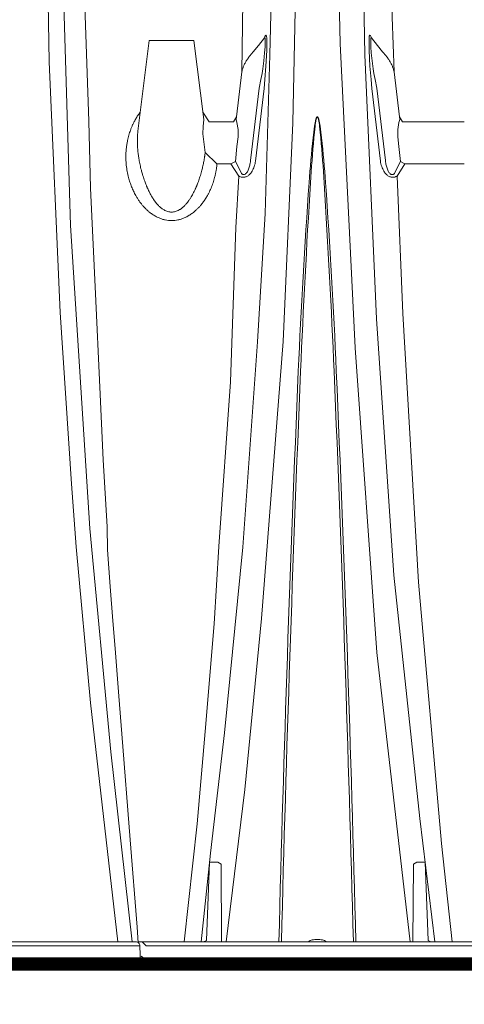
# Paper-space layout '780_Isolator_Row_PLUS_Details' of a CAD drawing. Units: feet. Extents: x -0.8 to 15.8, y -0.3 to 10.3.
# Drawn here: x 6.4 to 6.6, y 6.8 to 7.3 of the extents above; entities that cross this region are included whole.
import ezdxf
from ezdxf import colors
from ezdxf.entities.mleader import LeaderData, LeaderLine
from ezdxf.math import Vec2, Vec3

# ---------------------------------------------------------------- set-up
doc = ezdxf.new("R2010")
doc.units = ezdxf.units.FT
doc.header["$MEASUREMENT"] = 0
doc.layers.get('0').update_dxf_attribs({"lineweight": 9})
doc.layers.add('UGD - DETAIL 4', color=7, linetype='Continuous', lineweight=18)
doc.layers.add('UGD - DETAIL 5', color=7, linetype='Continuous', lineweight=25)
doc.layers.add('UGD - DETAIL TEXT', color=7, linetype='Continuous')
doc.styles.add('UGD_Standard', font='arial.ttf')

# ---------------------------------------------------------------- blocks, each defined once
blk = doc.blocks.new('subblock_ISO780_flamp')
at = {"layer": 'UGD - DETAIL 4'}
for points in [[(3.07034, 0.55402), (3.08078, 0.6394), (3.09007, 0.73535), (3.10236, 0.89061), (3.10777, 1.01328), (3.11033, 1.13953), (3.11065, 1.23967), (3.11009, 1.29153)], [(3.17343, 0.55402), (3.15478, 0.71637), (3.1427, 0.88716), (3.13419, 1.05777), (3.13275, 1.12472), (3.13212, 1.20801), (3.13278, 1.29153)], [(3.00964, 0.55402), (2.99431, 0.68802), (2.9863, 0.7755), (2.9835, 0.81084), (2.97715, 0.90699), (2.97111, 1.04757), (2.96896, 1.16875), (2.96927, 1.26954), (2.96951, 1.28606)], [(2.97801, 1.27869), (2.97769, 1.13554), (2.98296, 0.95579), (2.99384, 0.78587), (3.00562, 0.66053), (3.01768, 0.55402)], [(3.09617, 1.27955), (3.09674, 1.2298), (3.09662, 1.14618), (3.09558, 1.08167), (3.09482, 1.05147), (3.09214, 0.96253), (3.08798, 0.89054), (3.07971, 0.77526), (3.06936, 0.6713), (3.06161, 0.60367), (3.05633, 0.55402)], [(3.1467, 1.27955), (3.1461, 1.1655), (3.14805, 1.05147), (3.15473, 0.90336), (3.16443, 0.75961), (3.17894, 0.62316), (3.18745, 0.55402)], [(3.07915, 1.04197), (3.08001, 1.10767), (3.08057, 1.1763), (3.08047, 1.22901)], [(3.1624, 1.22901), (3.16259, 1.13019), (3.16345, 1.07261), (3.16449, 1.04197)], [(2.99023, 1.21358), (2.99083, 1.13233), (2.99114, 1.0789), (2.99331, 1.01419), (2.99424, 0.97659), (2.99703, 0.91742), (2.99949, 0.86502), (3.00134, 0.8243), (3.00351, 0.7867), (3.0038, 0.77376), (3.00528, 0.75331), (3.00685, 0.73396), (3.00813, 0.71853), (3.01009, 0.69175), (3.01186, 0.6706), (3.01657, 0.61118), (3.0204, 0.56233), (3.02107, 0.55356)], [(3.08364, 1.0509), (3.08554, 1.05313), (3.08842, 1.05663), (3.09178, 1.06089)], [(3.08884, 1.0328), (3.08979, 1.03763), (3.09054, 1.04094), (3.09092, 1.0435), (3.09148, 1.04812), (3.09192, 1.05251), (3.09223, 1.05595), (3.09217, 1.05882), (3.09217, 1.06076), (3.0921, 1.06092), (3.09178, 1.06089)], [(3.09178, 1.06089), (3.0921, 1.06175), (3.09241, 1.06225), (3.09266, 1.0625), (3.09304, 1.06194), (3.0931, 1.06069), (3.09316, 1.05382), (3.09266, 1.045), (3.09198, 1.03769), (3.09155, 1.03248)], [(3.15186, 1.06089), (3.15153, 1.06175), (3.15122, 1.06225), (3.15097, 1.0625), (3.15059, 1.06194), (3.15053, 1.06069), (3.15047, 1.05382), (3.15097, 1.045), (3.15166, 1.03769), (3.15209, 1.03248)], [(3.15479, 1.0328), (3.15384, 1.03763), (3.15309, 1.04094), (3.15272, 1.0435), (3.15216, 1.04812), (3.15172, 1.05251), (3.15141, 1.05595), (3.15147, 1.05882), (3.15147, 1.06076), (3.15153, 1.06092), (3.15186, 1.06089)], [(3.15999, 1.0509), (3.15809, 1.05313), (3.15522, 1.05663), (3.15186, 1.06089)], [(3.02086, 1.00854), (3.02723, 1.05953), (3.05223, 1.05953), (3.05775, 1.01525)], [(3.07915, 1.04197), (3.07609, 1.01668)], [(3.16449, 1.04197), (3.16755, 1.01668)], [(3.08402, 0.99219), (3.08884, 1.0328)], [(3.15961, 0.99219), (3.15479, 1.0328)], [(3.09155, 1.03248), (3.08681, 0.99187)], [(3.15209, 1.03248), (3.15682, 0.99187)], [(3.05727, 1.01933), (3.06078, 1.01382), (3.07447, 1.01382), (3.07609, 1.01668)], [(3.05856, 0.99667), (3.06519, 0.99026), (3.07304, 0.99026), (3.07554, 0.99168), (3.0764, 1.00004), (3.07699, 1.00552), (3.07707, 1.0096), (3.0764, 1.01356), (3.07597, 1.01525), (3.07609, 1.01668)], [(3.07609, 1.01668), (3.07447, 1.01382), (3.06078, 1.01382)], [(3.17059, 0.99026), (3.16809, 0.99168), (3.16724, 1.00004), (3.16665, 1.00552), (3.16656, 1.0096), (3.16724, 1.01356), (3.16766, 1.01525), (3.16755, 1.01668)], [(3.16929, 1.01382), (3.16755, 1.01668)], [(3.05775, 1.01525), (3.05737, 1.01121), (3.05728, 1.00722), (3.05856, 0.99667)], [(3.20389, 1.01382), (3.16929, 1.01382)], [(3.0774, 0.98348), (3.07304, 0.99026)], [(3.07554, 0.99168), (3.07884, 0.98499)], [(3.16809, 0.99168), (3.16479, 0.98499)], [(3.16623, 0.98348), (3.17059, 0.99026)], [(3.17059, 0.99026), (3.20389, 0.99026)], [(3.04675, 0.55402), (3.05405, 0.62026), (3.05864, 0.672), (3.06366, 0.73229), (3.06616, 0.77569), (3.07284, 0.86811), (3.07576, 0.95466), (3.07748, 0.98346)], [(3.16623, 0.98348), (3.1694, 0.9063), (3.17811, 0.75579), (3.19103, 0.60911), (3.19703, 0.55402)], [(3.0678, 0.55402), (3.06755, 0.59752), (3.06561, 0.59876), (3.06099, 0.59864), (3.05924, 0.55471), (3.0577, 0.55402)], [(3.17507, 0.55402), (3.17532, 0.59752), (3.17726, 0.59876), (3.18188, 0.59864), (3.18363, 0.55471), (3.18517, 0.55402)], [(3.02196, 0.55186), (3.02187, 0.55239), (3.02173, 0.55273), (3.02147, 0.55307), (3.02122, 0.5534), (3.02096, 0.55368), (3.02052, 0.55389), (3.02001, 0.55402), (3.01967, 0.55402), (2.79393, 0.55402)], [(3.02104, 0.55402), (3.02321, 0.55402), (3.0254, 0.55186)], [(4.54801, 0.55402), (3.02321, 0.55402)], [(2.79393, 0.55186), (3.02196, 0.55186)], [(3.02196, 0.55184), (3.02223, 0.54153), (2.79393, 0.54153)], [(3.0254, 0.55186), (4.54883, 0.55186)], [(4.55273, 0.54153), (3.03248, 0.54153), (3.02836, 0.54153), (3.02534, 0.54385), (3.02272, 0.54591)]]:
    blk.add_lwpolyline(points, dxfattribs=at)
for points in [[(3.09991, 0.55402, -0.004289), (3.11079, 0.8741, -0.006895), (3.11684, 0.97977, -0.008145), (3.11904, 1.0049, -0.010055), (3.11986, 1.01136, -0.027847), (3.12065, 1.01533, -0.055688), (3.12107, 1.01641, -0.031648), (3.12118, 1.01657, -0.111534), (3.12134, 1.01669, -0.248111), (3.12153, 1.01669, -0.091367), (3.12173, 1.01652, -0.046178), (3.12183, 1.01637, -0.043289), (3.12223, 1.0153, -0.036767), (3.12304, 1.01135, -0.006074), (3.12384, 1.00489, -0.010808), (3.12605, 0.97976, -0.00706), (3.1321, 0.87409, -0.004466), (3.14307, 0.55402)], [(3.10132, 0.55402, -0.004026), (3.11206, 0.87401, -0.004859), (3.11762, 0.97969, -0.005766), (3.1195, 1.00483, -0.007791), (3.12018, 1.01132, -0.021711), (3.1208, 1.01527, -0.033049), (3.12109, 1.01626, -0.045887), (3.12123, 1.01652, -0.125277), (3.12136, 1.01666, -0.293375), (3.12151, 1.01666, -0.121689), (3.12167, 1.01647, -0.041402), (3.12179, 1.01622, -0.034935), (3.12208, 1.01524, -0.027949), (3.12272, 1.01131, -0.004514), (3.12338, 1.00482, -0.008105), (3.12526, 0.97968, -0.005194), (3.13086, 0.87401, -0.004113), (3.14165, 0.55402)], [(3.12649, 0.55402, 0.137612), (3.12436, 0.5551, 0.050144), (3.12144, 0.55541, 0.050144), (3.11851, 0.5551, 0.137612), (3.11638, 0.55402)]]:
    blk.add_lwpolyline(points, format="xyb", dxfattribs=at)
for points, knots in [([(3.08364, 1.0509), (3.08364, 1.0509), (3.08342, 1.05062), (3.083, 1.05007), (3.08241, 1.04924), (3.08186, 1.04841), (3.08135, 1.04758), (3.08089, 1.04674), (3.08047, 1.04589), (3.08009, 1.04505), (3.07977, 1.0442), (3.07949, 1.04337), (3.07929, 1.04262), (3.07919, 1.04215), (3.07915, 1.04197)], [0, 0, 0, 0, 0.0018338, 0.0882607, 0.1751949, 0.2617975, 0.3448615, 0.4302502, 0.514821, 0.5983276, 0.6805915, 0.7614963, 0.8409941, 0.8946427, 0.8946427, 0.8946427, 0.8946427]), ([(3.15999, 1.0509), (3.16, 1.0509), (3.16022, 1.05062), (3.16064, 1.05007), (3.16123, 1.04924), (3.16177, 1.04841), (3.16228, 1.04758), (3.16274, 1.04674), (3.16317, 1.04589), (3.16354, 1.04505), (3.16387, 1.0442), (3.16414, 1.04337), (3.16434, 1.04262), (3.16445, 1.04215), (3.16449, 1.04197)], [0, 0, 0, 0, 0.0018338, 0.0882607, 0.1751949, 0.2617975, 0.3448615, 0.4302502, 0.514821, 0.5983276, 0.6805915, 0.7614963, 0.8409941, 0.8946427, 0.8946427, 0.8946427, 0.8946427]), ([(3.06519, 0.99026), (3.06514, 0.98962), (3.065, 0.98834), (3.06471, 0.98643), (3.06434, 0.98454), (3.06392, 0.98277), (3.06346, 0.98113), (3.06298, 0.97962), (3.06245, 0.97814), (3.06187, 0.9767), (3.06124, 0.97528), (3.06056, 0.97389), (3.05971, 0.9723), (3.05865, 0.97056), (3.05737, 0.96869), (3.05626, 0.9673), (3.0554, 0.96631), (3.05482, 0.96569), (3.05423, 0.96509), (3.05363, 0.96451), (3.05302, 0.96396), (3.05231, 0.96335), (3.0515, 0.96271), (3.05059, 0.96205), (3.04966, 0.96144), (3.04872, 0.96089), (3.04777, 0.96039), (3.04656, 0.95984), (3.04508, 0.95929), (3.04331, 0.95882), (3.04152, 0.95854), (3.03973, 0.95845), (3.03794, 0.95854), (3.03646, 0.95877), (3.03529, 0.95905), (3.03441, 0.9593), (3.03353, 0.95961), (3.03263, 0.95997), (3.03169, 0.9604), (3.03073, 0.9609), (3.02979, 0.96145), (3.02886, 0.96206), (3.02794, 0.96272), (3.02692, 0.96353), (3.02582, 0.9645), (3.02466, 0.96565), (3.02355, 0.96687), (3.02249, 0.96818), (3.02148, 0.96956), (3.02052, 0.97103), (3.01946, 0.97281), (3.01836, 0.97493), (3.01728, 0.97739), (3.01635, 0.97996), (3.0155, 0.98284), (3.01479, 0.98603), (3.01429, 0.98951), (3.01409, 0.99254), (3.01408, 0.99511), (3.01416, 0.99719), (3.01434, 0.99926), (3.01462, 1.00132), (3.01506, 1.00369), (3.0157, 1.00633), (3.0164, 1.00852), (3.01693, 1.00995), (3.01722, 1.01067), (3.01752, 1.01138), (3.01784, 1.01209), (3.01816, 1.01279), (3.01873, 1.01394), (3.01958, 1.01551), (3.02078, 1.01743), (3.02169, 1.01868), (3.02217, 1.0193), (3.02221, 1.01934)], [0, 0, 0, 0, 0.017068, 0.034037, 0.05093, 0.067766, 0.081628, 0.095309, 0.108822, 0.122181, 0.1354, 0.148492, 0.161472, 0.180944, 0.199687, 0.217764, 0.224702, 0.231552, 0.238322, 0.245016, 0.251639, 0.258197, 0.267245, 0.276066, 0.284679, 0.293106, 0.30137, 0.309496, 0.323551, 0.337162, 0.350504, 0.363764, 0.377021, 0.390361, 0.397123, 0.403975, 0.410939, 0.418034, 0.426184, 0.434475, 0.442933, 0.451581, 0.46044, 0.469532, 0.482361, 0.49546, 0.508867, 0.522619, 0.536751, 0.551292, 0.566272, 0.588806, 0.611753, 0.63519, 0.659183, 0.689901, 0.720767, 0.751905, 0.770554, 0.789126, 0.80765, 0.826153, 0.844662, 0.87208, 0.898851, 0.90577, 0.912654, 0.919505, 0.926325, 0.933116, 0.939881, 0.960209, 0.979808, 0.998746, 1, 1, 1, 1]), ([(3.02086, 1.00854), (3.02085, 1.00846), (3.02073, 1.00749), (3.02058, 1.00569), (3.02051, 1.00311), (3.02055, 1.00121), (3.02062, 0.99994), (3.02066, 0.99933), (3.0207, 0.99872), (3.02075, 0.9981), (3.02081, 0.99748), (3.02088, 0.99685), (3.02097, 0.99605), (3.0211, 0.99507), (3.02127, 0.99387), (3.02148, 0.99259), (3.02173, 0.99123), (3.02203, 0.98978), (3.02237, 0.98826), (3.02281, 0.98651), (3.02331, 0.98469), (3.02387, 0.98291), (3.02438, 0.98139), (3.02484, 0.98009), (3.02524, 0.97904), (3.02557, 0.97822), (3.02581, 0.97762), (3.02597, 0.97724), (3.02606, 0.97704), (3.02609, 0.97697), (3.0261, 0.97695), (3.0261, 0.97693), (3.0261, 0.97693), (3.02611, 0.97693), (3.02641, 0.97623), (3.02702, 0.9749), (3.028, 0.97302), (3.02877, 0.97169), (3.02931, 0.97084), (3.0296, 0.9704), (3.02988, 0.96998), (3.03017, 0.96957), (3.03045, 0.96918), (3.03073, 0.96881), (3.031, 0.96846), (3.03161, 0.96771), (3.03258, 0.96665), (3.03398, 0.96542), (3.03531, 0.96453), (3.03651, 0.96392), (3.03759, 0.96354), (3.03866, 0.9633), (3.03973, 0.96322), (3.0408, 0.9633), (3.04186, 0.96354), (3.04294, 0.96392), (3.04382, 0.96436), (3.04452, 0.96479), (3.04505, 0.96515), (3.04558, 0.96555), (3.04611, 0.96598), (3.04663, 0.96646), (3.04715, 0.96697), (3.04767, 0.96752), (3.0483, 0.96825), (3.04904, 0.96921), (3.0499, 0.97044), (3.05069, 0.9717), (3.05141, 0.97296), (3.05207, 0.97419), (3.05261, 0.97528), (3.05298, 0.97607), (3.05316, 0.97648), (3.05325, 0.97669), (3.0533, 0.9768), (3.05332, 0.97685), (3.05333, 0.97688), (3.05334, 0.97689), (3.05334, 0.9769), (3.05334, 0.9769), (3.05334, 0.9769), (3.05335, 0.9769), (3.05335, 0.9769), (3.05335, 0.9769), (3.05335, 0.9769), (3.05335, 0.9769), (3.05335, 0.9769), (3.05335, 0.97691), (3.05335, 0.97692), (3.05336, 0.97693), (3.05337, 0.97695), (3.05339, 0.977), (3.05343, 0.97709), (3.05352, 0.9773), (3.05365, 0.97763), (3.05384, 0.97808), (3.05412, 0.97879), (3.05452, 0.97984), (3.05498, 0.98111), (3.05544, 0.98244), (3.05587, 0.98379), (3.0563, 0.98525), (3.05667, 0.98663), (3.05711, 0.98837), (3.05757, 0.99042), (3.05792, 0.99226), (3.05811, 0.9934), (3.05819, 0.9939), (3.05826, 0.99439), (3.05833, 0.99487), (3.05839, 0.99533), (3.05845, 0.99579), (3.05851, 0.99623), (3.05854, 0.99653), (3.05856, 0.99667)], [0, 0, 0, 0, 0.003142, 0.034595, 0.063472, 0.093483, 0.100378, 0.107331, 0.114342, 0.121411, 0.128539, 0.135725, 0.142969, 0.155689, 0.169285, 0.183765, 0.199131, 0.215388, 0.232543, 0.250599, 0.274596, 0.294172, 0.311365, 0.326157, 0.338536, 0.347424, 0.354427, 0.359027, 0.360587, 0.361183, 0.361428, 0.361533, 0.361578, 0.361598, 0.361613, 0.385797, 0.408043, 0.428352, 0.433968, 0.439416, 0.444698, 0.449812, 0.45476, 0.459542, 0.464159, 0.468611, 0.489275, 0.508043, 0.525098, 0.536916, 0.548039, 0.558624, 0.568854, 0.579067, 0.589633, 0.600735, 0.612531, 0.618732, 0.625154, 0.631808, 0.638707, 0.645859, 0.653274, 0.660961, 0.668925, 0.682902, 0.698409, 0.715455, 0.729256, 0.743928, 0.759472, 0.767571, 0.771703, 0.773789, 0.774837, 0.775362, 0.775625, 0.775757, 0.775823, 0.775856, 0.775872, 0.77588, 0.775884, 0.775886, 0.775887, 0.775888, 0.775888, 0.775888, 0.776043, 0.776168, 0.776402, 0.77685, 0.777748, 0.779664, 0.784077, 0.789092, 0.795117, 0.808385, 0.824854, 0.838566, 0.853893, 0.870824, 0.887957, 0.900461, 0.930022, 0.957173, 0.96294, 0.968587, 0.974113, 0.97952, 0.984808, 0.989977, 0.995027, 1, 1, 1, 1]), ([(3.08679, 0.99188), (3.08672, 0.99136), (3.08653, 0.99035), (3.08611, 0.98885), (3.08561, 0.98758), (3.08509, 0.98654), (3.08458, 0.98571), (3.08403, 0.98498), (3.08347, 0.98437), (3.08291, 0.98387), (3.08228, 0.98342), (3.08157, 0.98306), (3.08078, 0.98281), (3.07996, 0.98271), (3.07916, 0.98278), (3.07841, 0.98298), (3.07784, 0.98323), (3.07751, 0.98341), (3.0774, 0.98348)], [0, 0, 0, 0, 0.101992, 0.204167, 0.306055, 0.370657, 0.435345, 0.499868, 0.550003, 0.600233, 0.650276, 0.705685, 0.761036, 0.816722, 0.872417, 0.92343, 0.974487, 1, 1, 1, 1]), ([(3.07884, 0.98499), (3.07894, 0.98488), (3.07914, 0.98468), (3.07951, 0.98441), (3.07988, 0.98427), (3.08022, 0.98424), (3.08055, 0.98428), (3.0809, 0.98442), (3.08125, 0.98466), (3.08162, 0.98502), (3.08202, 0.98553), (3.08247, 0.98631), (3.08289, 0.98725), (3.08327, 0.98836), (3.08357, 0.98949), (3.08383, 0.99077), (3.08396, 0.99167), (3.08402, 0.9922)], [0, 0, 0, 0, 0.041569, 0.083023, 0.132088, 0.156906, 0.181721, 0.225789, 0.261759, 0.297814, 0.367171, 0.436728, 0.541605, 0.646878, 0.752441, 0.857715, 1, 1, 1, 1]), ([(3.15684, 0.99188), (3.15691, 0.99136), (3.1571, 0.99035), (3.15752, 0.98885), (3.15802, 0.98758), (3.15855, 0.98654), (3.15906, 0.98571), (3.1596, 0.98498), (3.16016, 0.98437), (3.16072, 0.98387), (3.16136, 0.98342), (3.16207, 0.98306), (3.16286, 0.98281), (3.16367, 0.98271), (3.16447, 0.98278), (3.16522, 0.98298), (3.1658, 0.98323), (3.16612, 0.98341), (3.16623, 0.98348)], [0, 0, 0, 0, 0.101992, 0.204167, 0.306055, 0.370657, 0.435345, 0.499868, 0.550003, 0.600233, 0.650276, 0.705685, 0.761036, 0.816722, 0.872417, 0.92343, 0.974487, 1, 1, 1, 1]), ([(3.16479, 0.98499), (3.1647, 0.98488), (3.16449, 0.98468), (3.16413, 0.98441), (3.16375, 0.98427), (3.16341, 0.98424), (3.16308, 0.98428), (3.16273, 0.98442), (3.16239, 0.98466), (3.16201, 0.98502), (3.16162, 0.98553), (3.16117, 0.98631), (3.16074, 0.98725), (3.16036, 0.98836), (3.16006, 0.98949), (3.1598, 0.99077), (3.15967, 0.99167), (3.15961, 0.9922)], [0, 0, 0, 0, 0.041569, 0.083023, 0.132088, 0.156906, 0.181721, 0.225789, 0.261759, 0.297814, 0.367171, 0.436728, 0.541605, 0.646878, 0.752441, 0.857715, 1, 1, 1, 1])]:
    blk.add_open_spline(points, degree=3, knots=knots, dxfattribs=at)
at = {"layer": 'UGD - DETAIL 5', "const_width": 0.0075}
blk.add_lwpolyline([(2.25278, 0.54153), (4.55273, 0.54153)], dxfattribs=at)
blk = doc.blocks.new('subblock_FLAMP_780')
at = {"layer": 'UGD - DETAIL TEXT'}
ml = blk.add_multileader_mtext('Standard', dxfattribs=at)
ml.set_content('24" (600 mm) HDPE ACCESS PIPE REQUIRED USE FACTORY PRE-FABRICATED END CAP WITH FLAMP PART #: SC740EPE24BR', color=256, style='UGD_Standard')
ml.set_leader_properties(color=256, linetype='ByLayer', lineweight=-1)
ml.build(insert=Vec2(0, 0))
ml.multileader.update_dxf_attribs({"dogleg_length": 0.075, "arrow_head_size": 0.075})
ctx = ml.context
ctx.base_point, ctx.char_height, ctx.arrow_head_size, ctx.landing_gap_size, ctx.plane_origin = Vec3(1.52876, 0.04241), 0.075, 0.075, 0.075, Vec3(0.83458, 0.77546)
notes = []
notes.append((ctx, [(0, (1, 1, 0), (1.45376, 0.04241), (1, 0), 0.075, [(1, [(0.83458, 0.77546), (1.54765, 0.66802)], 0, [])])]))
ctx.mtext.insert, ctx.mtext.width, ctx.mtext.flow_direction = Vec3(1.60376, 0.08055), 2.4297167, 5
for ctx, leaders in notes:
    for number, flags, end, landing, length, lines in leaders:
        leader = LeaderData()
        leader.index, (leader.has_last_leader_line, leader.has_dogleg_vector, leader.attachment_direction) = number, flags
        leader.last_leader_point, leader.dogleg_vector, leader.dogleg_length = Vec3(end), Vec3(landing), length
        for number, points, colour, breaks in lines:
            line = LeaderLine()
            line.index, line.vertices, line.color, line.breaks = number, Vec3.list(points), colors.encode_raw_color(colour), breaks
            leader.lines.append(line)
        ctx.leaders.append(leader)
blk = doc.blocks.new('*U68')
for name in ['subblock_ISO780_flamp', 'subblock_FLAMP_780']:
    blk.add_blockref(name, (-11.09796, -4.01747))
blk = doc.blocks.new('page_ISO780')
blk.add_blockref('*U68', (14.5, 10.25))

psp = doc.layouts.new('780_Isolator_Row_PLUS_Details')

# ---------------------------------------------------------------- block references
psp.add_blockref('page_ISO780', (0, 0))

doc.saveas('drawing.dxf')
